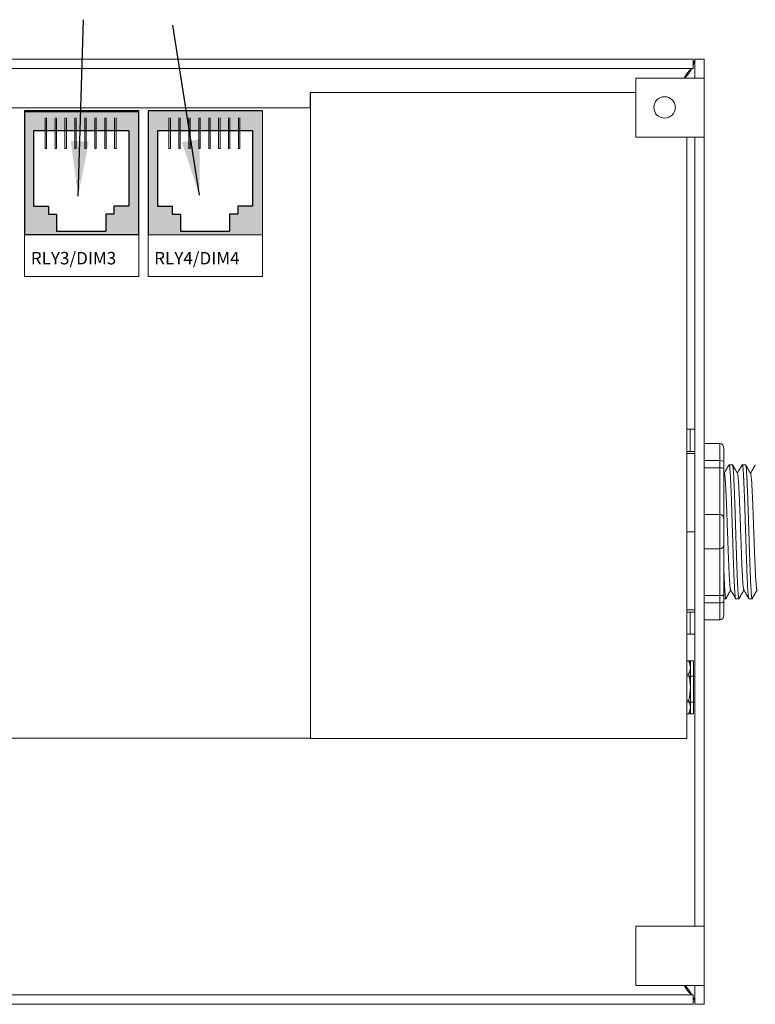
# Model space of a CAD drawing. Units: inches. Extents: x -115 to 467, y 148 to 974.
# Drawn here: x -96 to -91, y 872 to 878 of the extents above; entities that cross this region are included whole.
import ezdxf

# ---------------------------------------------------------------- set-up
doc = ezdxf.new("R2010")
doc.units = ezdxf.units.IN
doc.header["$MEASUREMENT"] = 0
for name, color, linetype in [('1', 7, 'Continuous'), ('Product', 7, 'Continuous'), ('Rev B', 7, 'Continuous')]:
    doc.layers.add(name, color=color, linetype=linetype)
doc.dimstyles.get("Standard").update_dxf_attribs({"dimtxt": 0.18, "dimasz": 0.18, "dimexe": 0.18, "dimexo": 0.0625, "dimgap": 0.09, "dimtad": 0, "dimtih": 1, "dimtoh": 1, "dimdec": 4, "dimzin": 0, "dimdsep": 46, "dimtxsty": 'Standard', "dimcen": 0.09, "dimadec": 0, "dimazin": 0, "dimtfac": 1, "dimtdec": 4, "dimtofl": 0, "dimtmove": 0, "dimatfit": 3, "dimfxl": 1, "dimtolj": 1, "dimtzin": 0, "dimarcsym": 0})

msp = doc.modelspace()

# ---------------------------------------------------------------- hatches: boundary and pattern name
at = {"layer": 'Product', "linetype": 'Continuous', "lineweight": 0}
h = msp.add_hatch(color=253, dxfattribs=at)
h.paths.add_polyline_path([(-95.3236, 876.6221), (-96.0496, 876.6221), (-96.0496, 877.4086), (-95.3236, 877.4086)])
h.paths.add_polyline_path([(-95.9915, 877.2832), (-95.9915, 876.8036), (-95.8972, 876.8036), (-95.8972, 876.7522), (-95.8458, 876.7522), (-95.8458, 876.6451), (-95.5329, 876.6451), (-95.5329, 876.7522), (-95.4814, 876.7522), (-95.4814, 876.8036), (-95.3872, 876.8036), (-95.3872, 877.2832)], flags=16)
h = msp.add_hatch(color=253, dxfattribs=at)
h.paths.add_polyline_path([(-94.5402, 876.6236), (-95.2662, 876.6236), (-95.2662, 877.4101), (-94.5402, 877.4101)])
h.paths.add_polyline_path([(-95.2081, 877.2847), (-95.2081, 876.8051), (-95.1139, 876.8051), (-95.1139, 876.7537), (-95.0625, 876.7537), (-95.0625, 876.6466), (-94.7495, 876.6466), (-94.7495, 876.7537), (-94.6981, 876.7537), (-94.6981, 876.8051), (-94.6038, 876.8051), (-94.6038, 877.2847)], flags=16)

# ---------------------------------------------------------------- linework, layer by layer
at = {"color": 7, "linetype": 'Continuous', "lineweight": 20}
for p, q in [((-101.4125, 877.7374), (-91.8021, 877.7374)), ((-91.8021, 877.7374), (-91.8021, 877.6776)), ((-91.8021, 877.6941), (-91.7921, 877.7374)), ((-91.7921, 877.7374), (-91.7921, 877.6174)), ((-91.7323, 877.7374), (-91.7921, 877.7374)), ((-91.7323, 877.7374), (-91.7323, 877.6174)), ((-101.4125, 877.6776), (-91.8021, 877.6776)), ((-92.1673, 877.6174), (-92.1673, 877.2424)), ((-91.8671, 877.6174), (-92.1673, 877.6174)), ((-91.8671, 877.6174), (-91.7921, 877.6174)), ((-91.7921, 877.6174), (-91.7323, 877.6174)), ((-91.7323, 877.6174), (-91.7323, 877.2424)), ((-92.1673, 877.5254), (-94.2321, 877.5254)), ((-94.2321, 877.4276), (-94.2321, 873.5232)), ((-92.1673, 877.2424), (-91.8671, 877.2424)), ((-91.7921, 877.2424), (-91.8671, 877.2424)), ((-91.8421, 873.5232), (-91.8421, 877.2424)), ((-91.7921, 877.2424), (-91.7323, 877.2424)), ((-91.7921, 877.2424), (-91.7921, 872.2324)), ((-91.7323, 877.2424), (-91.7323, 872.2324)), ((-94.2321, 873.4254), (-94.2321, 873.5232)), ((-91.8421, 873.5232), (-91.8421, 873.4254)), ((-94.2321, 873.4254), (-91.8421, 873.4254)), ((-91.8671, 872.2324), (-92.1673, 872.2324)), ((-92.1673, 872.2324), (-92.1673, 871.8574)), ((-91.8671, 872.2324), (-91.7921, 872.2324)), ((-91.7921, 872.2324), (-91.7323, 872.2324)), ((-91.7323, 872.2324), (-91.7323, 871.8574)), ((-92.1673, 871.8574), (-91.8671, 871.8574)), ((-91.7921, 871.8574), (-91.8671, 871.8574)), ((-91.7921, 871.8574), (-91.7323, 871.8574)), ((-91.7921, 871.8574), (-91.7921, 871.7374)), ((-91.7323, 871.8574), (-91.7323, 871.7374)), ((-91.8021, 871.7972), (-101.4125, 871.7972)), ((-91.8021, 871.7374), (-91.8021, 871.7972)), ((-91.8021, 871.7374), (-101.4125, 871.7374)), ((-91.7323, 871.7374), (-91.7921, 871.7374))]:
    msp.add_line(p, q, dxfattribs=at)
at = {"color": 7, "linetype": 'Continuous', "lineweight": 25}
msp.add_line((-94.2321, 877.4276), (-94.2321, 877.5254), dxfattribs=at)
at = {"color": 7, "linetype": 'Continuous', "lineweight": 5}
for p, q in [((-91.8207, 875.3874), (-91.8421, 875.3874)), ((-91.8207, 875.2474), (-91.8207, 875.3874)), ((-91.8207, 875.3874), (-91.7921, 875.3874)), ((-91.8207, 875.2474), (-91.8421, 875.2474)), ((-91.7921, 875.2474), (-91.8207, 875.2474)), ((-91.8207, 874.2274), (-91.8421, 874.2274)), ((-91.8207, 874.0874), (-91.8207, 874.2274)), ((-91.8207, 874.2274), (-91.7921, 874.2274)), ((-91.8207, 874.0874), (-91.8421, 874.0874)), ((-91.7921, 874.0874), (-91.8207, 874.0874)), ((-91.7921, 873.8194), (-91.8421, 873.8194)), ((-91.8421, 873.6554), (-91.7921, 873.6554))]:
    msp.add_line(p, q, dxfattribs=at)
at = {"lineweight": 18}
for p, q in [((-91.7323, 875.2973), (-91.6322, 875.2973)), ((-91.6322, 875.1888), (-91.6322, 875.2973)), ((-91.6071, 875.2631), (-91.6071, 875.1797)), ((-91.7323, 875.1888), (-91.6322, 875.1888)), ((-91.6322, 875.1425), (-91.6322, 875.1888)), ((-91.7323, 875.1425), (-91.6322, 875.1425)), ((-91.6322, 874.8458), (-91.6322, 875.1425)), ((-91.7323, 874.8458), (-91.6322, 874.8458)), ((-91.6322, 874.6289), (-91.6322, 874.8458)), ((-91.7323, 874.6289), (-91.6322, 874.6289)), ((-91.6322, 874.3322), (-91.6322, 874.6289)), ((-91.7323, 874.3322), (-91.6322, 874.3322)), ((-91.6322, 874.2859), (-91.6322, 874.3322)), ((-91.6071, 874.295), (-91.6071, 874.2116)), ((-91.7323, 874.2859), (-91.6322, 874.2859)), ((-91.6322, 874.1774), (-91.6322, 874.2859)), ((-91.7323, 874.1774), (-91.6322, 874.1774))]:
    msp.add_line(p, q, dxfattribs=at)
at = {"lineweight": 20}
for p, q in [((-91.7323, 875.2973), (-91.7323, 875.1888)), ((-91.7921, 874.2377), (-91.7921, 875.237)), ((-91.7323, 875.1425), (-91.7323, 875.1888)), ((-91.7323, 874.8458), (-91.7323, 875.1425)), ((-91.7323, 874.8458), (-91.7323, 874.6289)), ((-91.7323, 874.3322), (-91.7323, 874.6289)), ((-91.7323, 874.2859), (-91.7323, 874.3322)), ((-91.7323, 874.2859), (-91.7323, 874.1774))]:
    msp.add_line(p, q, dxfattribs=at)
at = {"lineweight": 5}
for p, q in [((-91.7921, 875.2337), (-91.8421, 875.2337)), ((-91.553, 875.1628), (-91.5738, 875.1628)), ((-91.4696, 875.1628), (-91.4904, 875.1628)), ((-91.7921, 874.7374), (-91.8421, 874.7374)), ((-91.5321, 874.3119), (-91.5113, 874.3119)), ((-91.4487, 874.3119), (-91.4279, 874.3119)), ((-91.7921, 874.241), (-91.8421, 874.241)), ((-91.8198, 873.5818), (-91.8198, 873.9178)), ((-91.8083, 873.9178), (-91.7995, 873.9178)), ((-91.7995, 873.9178), (-91.7995, 873.5818)), ((-91.8314, 873.8338), (-91.8421, 873.8338)), ((-91.8314, 873.6658), (-91.8421, 873.6658)), ((-91.7995, 873.5818), (-91.8083, 873.5818))]:
    msp.add_line(p, q, dxfattribs=at)
at = {"lineweight": 15}
for p, q in [((-91.6071, 875.1797), (-91.6071, 875.137)), ((-91.6071, 874.3377), (-91.6071, 874.295)), ((-91.6071, 874.3119), (-91.5948, 874.3119))]:
    msp.add_line(p, q, dxfattribs=at)
at = {"color": 7, "linetype": 'Continuous', "lineweight": 15}
for p, q in [((-91.6071, 875.137), (-91.6071, 874.8208)), ((-91.6071, 874.8208), (-91.6071, 874.6539)), ((-91.6071, 874.6539), (-91.6071, 874.3377))]:
    msp.add_line(p, q, dxfattribs=at)
at = {"lineweight": 5, "elevation": 0}
for points in [[(-91.8421, 873.9178), (-91.8083, 873.9178)], [(-91.8083, 873.5818), (-91.8421, 873.5818)]]:
    msp.add_lwpolyline(points, dxfattribs=at)
at = {"color": 7, "linetype": 'Continuous', "lineweight": 20}
msp.add_circle((-91.9843, 877.4307), 0.068, dxfattribs=at)
at = {"lineweight": 18}
for centre, start, end in [((-91.6322, 874.8208), 0, 90), ((-91.6322, 874.6539), 270, 0)]:
    msp.add_arc(centre, 0.025, start, end, dxfattribs=at)
at = {"lineweight": 5}
for centre, radius, start, end in [((-91.9014, 873.8758), 0.0816, 329.02086, 30.98066), ((-92.1287, 873.7498), 0.3089, 344.22246, 15.77896), ((-91.9014, 873.6238), 0.0816, 329.02086, 30.98066)]:
    msp.add_arc(centre, radius, start, end, dxfattribs=at)
at = {"lineweight": 18}
for centre, major_axis, ratio, start_param, end_param in [((-91.6322, 875.2631), (0, 0.0342), 0.732051, 4.712389, 6.283185), ((-91.6322, 875.1797), (-0.025, 0), 0.366025, 3.141593, 4.712389), ((-91.6322, 874.295), (-0.025, 0), 0.366025, 1.570796, 3.141593), ((-91.6322, 874.2116), (0, 0.0342), 0.732051, 3.141593, 4.712389)]:
    msp.add_ellipse(centre, major_axis=major_axis, ratio=ratio, start_param=start_param, end_param=end_param, dxfattribs=at)
at = {"color": 7, "linetype": 'Continuous', "lineweight": 20}
for points, knots in [([(-91.8021, 877.6776), (-91.8075, 877.6764), (-91.8183, 877.6742), (-91.8346, 877.6567), (-91.848, 877.6365), (-91.8561, 877.6221), (-91.8587, 877.6174)], [0, 0, 0, 0, 0.286998, 0.573997, 0.860995, 1, 1, 1, 1]), ([(-91.8547, 877.6174), (-91.846, 877.6271), (-91.8282, 877.6472), (-91.8169, 877.6672), (-91.811, 877.6776)], [0, 0, 0, 0, 0.485716, 1, 1, 1, 1]), ([(-91.8587, 871.8574), (-91.8561, 871.8526), (-91.848, 871.8382), (-91.8346, 871.818), (-91.8183, 871.8005), (-91.8075, 871.7983), (-91.8021, 871.7972)], [0, 0, 0, 0, 0.139005, 0.426003, 0.713002, 1, 1, 1, 1]), ([(-91.8112, 871.7972), (-91.8164, 871.8066), (-91.8274, 871.8267), (-91.8453, 871.8468), (-91.8548, 871.8574)], [0, 0, 0, 0, 0.47223, 1, 1, 1, 1]), ([(-91.7921, 871.7374), (-91.7925, 871.752), (-91.793, 871.7669), (-91.8019, 871.7818), (-91.8021, 871.782)], [0, 0, 0, 0, 0.987394, 1, 1, 1, 1])]:
    msp.add_open_spline(points, degree=3, knots=knots, dxfattribs=at)
at = {"lineweight": 18}
for points in [[(-91.6322, 875.1425), (-91.6283, 875.1425), (-91.6246, 875.1423), (-91.6182, 875.1417), (-91.6155, 875.1413), (-91.6091, 875.1397), (-91.6071, 875.1384), (-91.6071, 875.137)], [(-91.6322, 874.3322), (-91.6283, 874.3322), (-91.6246, 874.3324), (-91.6182, 874.333), (-91.6155, 874.3335), (-91.6091, 874.335), (-91.6071, 874.3363), (-91.6071, 874.3377)]]:
    msp.add_open_spline(points, degree=3, knots=[0, 0, 0, 0, 0.25, 0.25, 0.5, 0.5, 1, 1, 1, 1], dxfattribs=at)
at = {"lineweight": 15}
msp.add_open_spline([(-91.6044, 875.1078), (-91.6053, 875.1094), (-91.6062, 875.1109), (-91.6071, 875.1125)], degree=3, dxfattribs=at)
at = {"lineweight": 5}
for points, knots in [([(-91.5747, 875.1618), (-91.5795, 875.1535), (-91.5897, 875.136), (-91.5998, 875.1184), (-91.6052, 875.1092)], [0, 0, 0, 0, 0.471779, 1, 1, 1, 1]), ([(-91.521, 875.1078), (-91.5266, 875.1175), (-91.537, 875.1355), (-91.5474, 875.1535), (-91.5521, 875.1618)], [0, 0, 0, 0, 0.540083, 1, 1, 1, 1]), ([(-91.4913, 875.1618), (-91.4961, 875.1535), (-91.5062, 875.136), (-91.5164, 875.1184), (-91.5218, 875.1092)], [0, 0, 0, 0, 0.471779, 1, 1, 1, 1]), ([(-91.4376, 875.1078), (-91.4432, 875.1175), (-91.4536, 875.1355), (-91.4639, 875.1535), (-91.4687, 875.1618)], [0, 0, 0, 0, 0.540083, 1, 1, 1, 1]), ([(-91.4079, 875.1618), (-91.4127, 875.1535), (-91.4228, 875.136), (-91.433, 875.1184), (-91.4384, 875.1092)], [0, 0, 0, 0, 0.471779, 1, 1, 1, 1]), ([(-91.593, 874.3152), (-91.5882, 874.3235), (-91.5784, 874.3405), (-91.5686, 874.3575), (-91.5635, 874.3663)], [0, 0, 0, 0, 0.485943, 1, 1, 1, 1]), ([(-91.5651, 874.369), (-91.5595, 874.3594), (-91.549, 874.3414), (-91.5386, 874.3235), (-91.5338, 874.3152)], [0, 0, 0, 0, 0.539064, 1, 1, 1, 1]), ([(-91.5096, 874.3152), (-91.5048, 874.3235), (-91.495, 874.3405), (-91.4851, 874.3575), (-91.4801, 874.3663)], [0, 0, 0, 0, 0.485943, 1, 1, 1, 1]), ([(-91.4817, 874.369), (-91.4761, 874.3594), (-91.4656, 874.3414), (-91.4552, 874.3235), (-91.4504, 874.3152)], [0, 0, 0, 0, 0.539064, 1, 1, 1, 1]), ([(-91.4262, 874.3152), (-91.4214, 874.3235), (-91.4116, 874.3405), (-91.4017, 874.3575), (-91.3966, 874.3663)], [0, 0, 0, 0, 0.485943, 1, 1, 1, 1])]:
    msp.add_open_spline(points, degree=3, knots=knots, dxfattribs=at)
at = {"color": 253, "linetype": 'Continuous', "lineweight": 5}
for points, knots in [([(-91.5321, 874.3119), (-91.5321, 874.3119), (-91.5325, 874.3112), (-91.5333, 874.3136), (-91.5347, 874.3193), (-91.536, 874.3296), (-91.5373, 874.3437), (-91.5386, 874.3617), (-91.5399, 874.3831), (-91.5412, 874.4079), (-91.5425, 874.4358), (-91.5438, 874.4669), (-91.5451, 874.5007), (-91.5465, 874.5367), (-91.5478, 874.5745), (-91.549, 874.6136), (-91.5503, 874.6539), (-91.5516, 874.6953), (-91.5529, 874.7374), (-91.5543, 874.7794), (-91.5556, 874.8208), (-91.5569, 874.8611), (-91.5581, 874.9002), (-91.5594, 874.938), (-91.5607, 874.974), (-91.5621, 875.0078), (-91.5634, 875.0389), (-91.5647, 875.0669), (-91.566, 875.0916), (-91.5672, 875.113), (-91.5686, 875.131), (-91.5699, 875.1451), (-91.5712, 875.1554), (-91.5725, 875.1613), (-91.5736, 875.1635), (-91.5743, 875.1622), (-91.5745, 875.1617)], [0, 0, 0, 0, 0.000001, 0.030439, 0.061203, 0.092147, 0.123122, 0.153976, 0.184561, 0.214904, 0.245555, 0.276445, 0.307426, 0.338346, 0.369056, 0.399431, 0.429945, 0.460757, 0.491719, 0.522682, 0.553494, 0.584008, 0.614383, 0.645093, 0.676013, 0.706994, 0.737884, 0.768535, 0.798878, 0.829463, 0.860317, 0.891292, 0.922236, 0.953, 0.983438, 1, 1, 1, 1]), ([(-91.553, 875.1628), (-91.5526, 875.1624), (-91.5518, 875.1616), (-91.5505, 875.1553), (-91.5491, 875.1452), (-91.5478, 875.131), (-91.5465, 875.113), (-91.5452, 875.0916), (-91.5439, 875.0669), (-91.5427, 875.0389), (-91.5413, 875.0078), (-91.54, 874.974), (-91.5387, 874.938), (-91.5374, 874.9002), (-91.5361, 874.8611), (-91.5348, 874.8208), (-91.5335, 874.7794), (-91.5322, 874.7374), (-91.5309, 874.6953), (-91.5295, 874.6539), (-91.5283, 874.6136), (-91.527, 874.5745), (-91.5257, 874.5367), (-91.5244, 874.5007), (-91.523, 874.4669), (-91.5217, 874.4358), (-91.5204, 874.4079), (-91.5192, 874.3831), (-91.5179, 874.3617), (-91.5166, 874.3437), (-91.5152, 874.3295), (-91.5139, 874.3194), (-91.5126, 874.3132), (-91.5113, 874.3114), (-91.5104, 874.3122), (-91.5099, 874.3148), (-91.5098, 874.3153)], [0, 0, 0, 0, 0.029815, 0.05995, 0.090262, 0.120603, 0.150826, 0.180786, 0.210509, 0.240533, 0.270791, 0.301139, 0.331427, 0.361509, 0.391262, 0.421153, 0.451335, 0.481664, 0.511994, 0.542176, 0.572066, 0.60182, 0.631902, 0.66219, 0.692538, 0.722796, 0.75282, 0.782543, 0.812503, 0.842726, 0.873067, 0.903379, 0.933514, 0.96333, 0.993145, 1, 1, 1, 1]), ([(-91.4487, 874.3119), (-91.4487, 874.3119), (-91.4491, 874.3112), (-91.4499, 874.3136), (-91.4512, 874.3193), (-91.4526, 874.3296), (-91.4539, 874.3437), (-91.4552, 874.3617), (-91.4565, 874.3831), (-91.4578, 874.4079), (-91.4591, 874.4358), (-91.4604, 874.4669), (-91.4617, 874.5007), (-91.463, 874.5367), (-91.4643, 874.5745), (-91.4656, 874.6136), (-91.4669, 874.6539), (-91.4682, 874.6953), (-91.4695, 874.7374), (-91.4709, 874.7794), (-91.4722, 874.8208), (-91.4734, 874.8611), (-91.4747, 874.9002), (-91.476, 874.938), (-91.4773, 874.974), (-91.4787, 875.0078), (-91.48, 875.0389), (-91.4813, 875.0669), (-91.4825, 875.0916), (-91.4838, 875.113), (-91.4851, 875.131), (-91.4865, 875.1451), (-91.4878, 875.1554), (-91.4891, 875.1613), (-91.4902, 875.1635), (-91.4908, 875.1622), (-91.4911, 875.1617)], [0, 0, 0, 0, 0.000001, 0.030439, 0.061203, 0.092147, 0.123122, 0.153976, 0.184561, 0.214904, 0.245555, 0.276445, 0.307426, 0.338346, 0.369056, 0.399431, 0.429945, 0.460757, 0.491719, 0.522682, 0.553494, 0.584008, 0.614383, 0.645093, 0.676013, 0.706994, 0.737884, 0.768535, 0.798878, 0.829463, 0.860317, 0.891292, 0.922236, 0.953, 0.983438, 1, 1, 1, 1]), ([(-91.4696, 875.1628), (-91.4692, 875.1624), (-91.4684, 875.1616), (-91.467, 875.1553), (-91.4657, 875.1452), (-91.4644, 875.131), (-91.4631, 875.113), (-91.4618, 875.0916), (-91.4605, 875.0669), (-91.4592, 875.0389), (-91.4579, 875.0078), (-91.4566, 874.974), (-91.4552, 874.938), (-91.4539, 874.9002), (-91.4527, 874.8611), (-91.4514, 874.8208), (-91.4501, 874.7794), (-91.4488, 874.7374), (-91.4474, 874.6953), (-91.4461, 874.6539), (-91.4448, 874.6136), (-91.4436, 874.5745), (-91.4423, 874.5367), (-91.441, 874.5007), (-91.4396, 874.4669), (-91.4383, 874.4358), (-91.437, 874.4079), (-91.4358, 874.3831), (-91.4345, 874.3617), (-91.4331, 874.3437), (-91.4318, 874.3295), (-91.4305, 874.3194), (-91.4292, 874.3132), (-91.4279, 874.3114), (-91.427, 874.3122), (-91.4264, 874.3148), (-91.4263, 874.3153)], [0, 0, 0, 0, 0.029815, 0.05995, 0.090262, 0.120603, 0.150826, 0.180786, 0.210509, 0.240533, 0.270791, 0.301139, 0.331427, 0.361509, 0.391262, 0.421153, 0.451335, 0.481664, 0.511994, 0.542176, 0.572066, 0.60182, 0.631902, 0.66219, 0.692538, 0.722796, 0.75282, 0.782543, 0.812503, 0.842726, 0.873067, 0.903379, 0.933514, 0.96333, 0.993145, 1, 1, 1, 1]), ([(-91.5651, 874.3692), (-91.5655, 874.371), (-91.5665, 874.3749), (-91.568, 874.3864), (-91.5695, 874.4024), (-91.571, 874.4225), (-91.5724, 874.4465), (-91.5739, 874.4742), (-91.5754, 874.5054), (-91.5769, 874.5396), (-91.5784, 874.5762), (-91.5799, 874.6146), (-91.5813, 874.6544), (-91.5828, 874.6955), (-91.5843, 874.7374), (-91.5859, 874.7792), (-91.5874, 874.8203), (-91.5888, 874.8601), (-91.5903, 874.8985), (-91.5918, 874.9351), (-91.5933, 874.9693), (-91.5948, 875.0005), (-91.5963, 875.0282), (-91.5977, 875.0522), (-91.5992, 875.0723), (-91.6007, 875.0884), (-91.6022, 875.0998), (-91.6035, 875.1061), (-91.6042, 875.107), (-91.6044, 875.1072)], [0, 0, 0, 0, 0.034103, 0.07233, 0.110507, 0.148394, 0.185865, 0.223665, 0.261804, 0.30004, 0.33813, 0.375835, 0.413349, 0.451313, 0.48952, 0.527727, 0.565691, 0.603205, 0.64091, 0.679, 0.717236, 0.755375, 0.793175, 0.830646, 0.868533, 0.90671, 0.944937, 0.982968, 1, 1, 1, 1]), ([(-91.4817, 874.3692), (-91.4821, 874.371), (-91.4831, 874.3749), (-91.4845, 874.3864), (-91.4861, 874.4024), (-91.4876, 874.4225), (-91.489, 874.4465), (-91.4905, 874.4742), (-91.492, 874.5054), (-91.4935, 874.5396), (-91.495, 874.5762), (-91.4965, 874.6146), (-91.4979, 874.6544), (-91.4994, 874.6955), (-91.5009, 874.7374), (-91.5024, 874.7792), (-91.5039, 874.8203), (-91.5054, 874.8601), (-91.5068, 874.8985), (-91.5084, 874.9351), (-91.5099, 874.9693), (-91.5114, 875.0005), (-91.5129, 875.0282), (-91.5143, 875.0522), (-91.5158, 875.0723), (-91.5173, 875.0884), (-91.5188, 875.0998), (-91.5201, 875.1061), (-91.5208, 875.107), (-91.521, 875.1072)], [0, 0, 0, 0, 0.034103, 0.07233, 0.110507, 0.148394, 0.185865, 0.223665, 0.261804, 0.30004, 0.33813, 0.375835, 0.413349, 0.451313, 0.48952, 0.527727, 0.565691, 0.603205, 0.64091, 0.679, 0.717236, 0.755375, 0.793175, 0.830646, 0.868533, 0.90671, 0.944937, 0.982968, 1, 1, 1, 1]), ([(-91.3983, 874.3692), (-91.3987, 874.371), (-91.3997, 874.3749), (-91.4011, 874.3864), (-91.4026, 874.4024), (-91.4041, 874.4225), (-91.4056, 874.4465), (-91.407, 874.4742), (-91.4086, 874.5054), (-91.4101, 874.5396), (-91.4116, 874.5762), (-91.4131, 874.6146), (-91.4145, 874.6544), (-91.416, 874.6955), (-91.4175, 874.7374), (-91.419, 874.7792), (-91.4205, 874.8203), (-91.422, 874.8601), (-91.4234, 874.8985), (-91.4249, 874.9351), (-91.4265, 874.9693), (-91.428, 875.0005), (-91.4295, 875.0282), (-91.4309, 875.0522), (-91.4324, 875.0723), (-91.4339, 875.0884), (-91.4354, 875.0998), (-91.4366, 875.1061), (-91.4373, 875.107), (-91.4376, 875.1072)], [0, 0, 0, 0, 0.034103, 0.07233, 0.110507, 0.148394, 0.185865, 0.223665, 0.261804, 0.30004, 0.33813, 0.375835, 0.413349, 0.451313, 0.48952, 0.527727, 0.565691, 0.603205, 0.64091, 0.679, 0.717236, 0.755375, 0.793175, 0.830646, 0.868533, 0.90671, 0.944937, 0.982968, 1, 1, 1, 1])]:
    msp.add_open_spline(points, degree=3, knots=knots, dxfattribs=at)
at = {"color": 7, "linetype": 'Continuous', "lineweight": 15}
msp.add_open_spline([(-91.6071, 874.4839), (-91.6069, 874.4783), (-91.6062, 874.4617), (-91.6051, 874.4358), (-91.6038, 874.4079), (-91.6026, 874.3831), (-91.6013, 874.3617), (-91.6, 874.3437), (-91.5987, 874.3295), (-91.5973, 874.3194), (-91.596, 874.3132), (-91.5947, 874.3114), (-91.5938, 874.3122), (-91.5933, 874.3148), (-91.5932, 874.3153)], degree=3, knots=[0.6773349, 0.6773349, 0.6773349, 0.6773349, 0.6925379, 0.7227964, 0.7528202, 0.7825428, 0.8125027, 0.8427258, 0.8730674, 0.9033792, 0.9335141, 0.9633297, 0.9931454, 1, 1, 1, 1], dxfattribs=at)
at = {"layer": 'Product'}
for p, q in [((-96.0496, 877.4086), (-96.0496, 876.6221)), ((-95.3236, 877.4086), (-96.0496, 877.4086)), ((-96.0496, 877.4086), (-96.0496, 876.6221)), ((-95.3236, 877.4086), (-96.0496, 877.4086)), ((-95.3236, 876.6221), (-95.3236, 877.4086)), ((-95.3236, 876.6221), (-95.3236, 877.4086)), ((-95.2631, 877.4086), (-95.2631, 876.6221)), ((-94.5371, 877.4086), (-95.2631, 877.4086)), ((-95.2631, 877.4086), (-95.2631, 876.6221)), ((-94.5371, 877.4086), (-95.2631, 877.4086)), ((-95.3236, 876.6221), (-96.0496, 876.6221)), ((-95.3236, 876.6221), (-96.0496, 876.6221))]:
    msp.add_line(p, q, dxfattribs=at)
at = {"layer": 'Product', "color": 253}
for p, q in [((-96.0496, 877.4086), (-96.0496, 876.6221)), ((-95.3236, 877.4086), (-96.0496, 877.4086)), ((-95.3236, 876.6221), (-95.3236, 877.4086)), ((-95.2631, 877.4086), (-95.2631, 876.6221)), ((-94.5371, 877.4086), (-95.2631, 877.4086)), ((-95.8681, 876.6221), (-96.0496, 876.6221)), ((-95.9588, 876.6221), (-96.0496, 876.6221)), ((-95.3236, 876.6221), (-96.0496, 876.6221))]:
    msp.add_line(p, q, dxfattribs=at)
at = {"layer": 'Product', "color": 253, "linetype": 'Continuous', "lineweight": 5}
for p, q in [((-95.9182, 877.1702), (-95.9182, 877.3657)), ((-95.9094, 877.1702), (-95.9094, 877.3657)), ((-95.8551, 877.1702), (-95.8551, 877.3657)), ((-95.8464, 877.1702), (-95.8464, 877.3657)), ((-95.792, 877.1702), (-95.792, 877.3657)), ((-95.7833, 877.1702), (-95.7833, 877.3657)), ((-95.729, 877.1702), (-95.729, 877.3657)), ((-95.7202, 877.1702), (-95.7202, 877.3657)), ((-95.6659, 877.1702), (-95.6659, 877.3657)), ((-95.6571, 877.1702), (-95.6571, 877.3657)), ((-95.6028, 877.1702), (-95.6028, 877.3657)), ((-95.594, 877.1702), (-95.594, 877.3657)), ((-95.5397, 877.1702), (-95.5397, 877.3657)), ((-95.531, 877.1702), (-95.531, 877.3657)), ((-95.4766, 877.1702), (-95.4766, 877.3657)), ((-95.4679, 877.1702), (-95.4679, 877.3657)), ((-95.1317, 877.1702), (-95.1317, 877.3657)), ((-95.1229, 877.1702), (-95.1229, 877.3657)), ((-95.0686, 877.1702), (-95.0686, 877.3657)), ((-95.0599, 877.1702), (-95.0599, 877.3657)), ((-95.0055, 877.1702), (-95.0055, 877.3657)), ((-94.9968, 877.1702), (-94.9968, 877.3657)), ((-94.9425, 877.1702), (-94.9425, 877.3657)), ((-94.9337, 877.1702), (-94.9337, 877.3657)), ((-94.8794, 877.1702), (-94.8794, 877.3657)), ((-94.8706, 877.1702), (-94.8706, 877.3657)), ((-94.8163, 877.1702), (-94.8163, 877.3657)), ((-94.8075, 877.1702), (-94.8075, 877.3657)), ((-94.7532, 877.1702), (-94.7532, 877.3657)), ((-94.7445, 877.1702), (-94.7445, 877.3657)), ((-94.6901, 877.1702), (-94.6901, 877.3657)), ((-94.6814, 877.1702), (-94.6814, 877.3657)), ((-95.9094, 877.1702), (-95.9182, 877.1702)), ((-95.8464, 877.1702), (-95.8551, 877.1702)), ((-95.7833, 877.1702), (-95.792, 877.1702)), ((-95.7202, 877.1702), (-95.729, 877.1702)), ((-95.6571, 877.1702), (-95.6659, 877.1702)), ((-95.594, 877.1702), (-95.6028, 877.1702)), ((-95.531, 877.1702), (-95.5397, 877.1702)), ((-95.4679, 877.1702), (-95.4766, 877.1702)), ((-95.1229, 877.1702), (-95.1317, 877.1702)), ((-95.0599, 877.1702), (-95.0686, 877.1702)), ((-94.9968, 877.1702), (-95.0055, 877.1702)), ((-94.9337, 877.1702), (-94.9425, 877.1702)), ((-94.8706, 877.1702), (-94.8794, 877.1702)), ((-94.8075, 877.1702), (-94.8163, 877.1702)), ((-94.7445, 877.1702), (-94.7532, 877.1702)), ((-94.6814, 877.1702), (-94.6901, 877.1702))]:
    msp.add_line(p, q, dxfattribs=at)
at = {"layer": 'Product', "color": 253, "linetype": 'Continuous'}
for p, q in [((-95.9915, 877.2832), (-95.9915, 876.8036)), ((-95.3872, 877.2832), (-95.9915, 877.2832)), ((-95.3872, 877.2832), (-95.3872, 876.8036)), ((-95.205, 877.2832), (-95.205, 876.8036)), ((-94.6007, 877.2832), (-95.205, 877.2832)), ((-94.6007, 877.2832), (-94.6007, 876.8036)), ((-95.9915, 876.8036), (-95.8972, 876.8036)), ((-95.8972, 876.8036), (-95.8972, 876.7522)), ((-95.3872, 876.8036), (-95.4814, 876.8036)), ((-95.4814, 876.8036), (-95.4814, 876.7522)), ((-95.205, 876.8036), (-95.1107, 876.8036)), ((-95.1107, 876.8036), (-95.1107, 876.7522)), ((-94.6007, 876.8036), (-94.6949, 876.8036)), ((-94.6949, 876.8036), (-94.6949, 876.7522)), ((-95.8972, 876.7522), (-95.8458, 876.7522)), ((-95.8458, 876.7522), (-95.8458, 876.6451)), ((-95.4814, 876.7522), (-95.5329, 876.7522)), ((-95.5329, 876.7522), (-95.5329, 876.6451)), ((-95.1107, 876.7522), (-95.0593, 876.7522)), ((-95.0593, 876.7522), (-95.0593, 876.6451)), ((-94.6949, 876.7522), (-94.7464, 876.7522)), ((-94.7464, 876.7522), (-94.7464, 876.6451)), ((-95.8458, 876.6451), (-95.5329, 876.6451)), ((-95.0593, 876.6451), (-94.7464, 876.6451))]:
    msp.add_line(p, q, dxfattribs=at)
at = {"layer": 'Rev B', "lineweight": 20}
for p, q in [((-100.7921, 877.4276), (-94.2321, 877.4276)), ((-100.7921, 877.4276), (-94.2321, 877.4276)), ((-100.7921, 877.4276), (-94.2321, 877.4276)), ((-100.7921, 873.4276), (-94.2321, 873.4276)), ((-94.2321, 873.4276), (-100.7921, 873.4276)), ((-94.2321, 873.4276), (-100.7921, 873.4276))]:
    msp.add_line(p, q, dxfattribs=at)
at = {"layer": 'Rev B', "lineweight": 9}
for p, q in [((-96.0496, 877.4086), (-95.3236, 877.4086)), ((-96.0496, 877.4086), (-96.0496, 876.3576)), ((-95.3236, 876.3576), (-95.3236, 877.4086)), ((-95.2631, 877.4086), (-94.5371, 877.4086)), ((-95.2631, 877.4086), (-95.2631, 876.3576)), ((-95.2631, 877.4086), (-94.5371, 877.4086)), ((-94.5371, 876.3576), (-94.5371, 877.4086)), ((-96.0496, 876.6221), (-95.3236, 876.6221)), ((-95.2631, 876.6221), (-94.5371, 876.6221)), ((-96.0496, 876.3576), (-95.3236, 876.3576)), ((-95.2631, 876.3576), (-94.5371, 876.3576))]:
    msp.add_line(p, q, dxfattribs=at)
at = {"layer": 'Rev B'}
for p, q in [((-95.3236, 877.4026), (-96.0496, 877.4026)), ((-95.3236, 876.6221), (-96.0496, 876.6221))]:
    msp.add_line(p, q, dxfattribs=at)

# ---------------------------------------------------------------- texts
at = {"layer": 'Rev B', "lineweight": 5}
for s, p in [('RLY3/DIM3', (-96.0091, 876.4342)), ('RLY4/DIM4', (-95.2257, 876.4342))]:
    msp.add_text(s, height=0.07945, dxfattribs=at).set_placement(p)

# ---------------------------------------------------------------- leaders
at = {"layer": '1', "color": 0}
for points in [[(-95.7088, 876.8664), (-95.6739, 877.9877)], [(-94.9382, 876.8732), (-95.1078, 877.9536)]]:
    msp.add_leader(points, dimstyle='Standard', override={"dimasz": 0.35}, dxfattribs=at)

doc.saveas('drawing.dxf')
